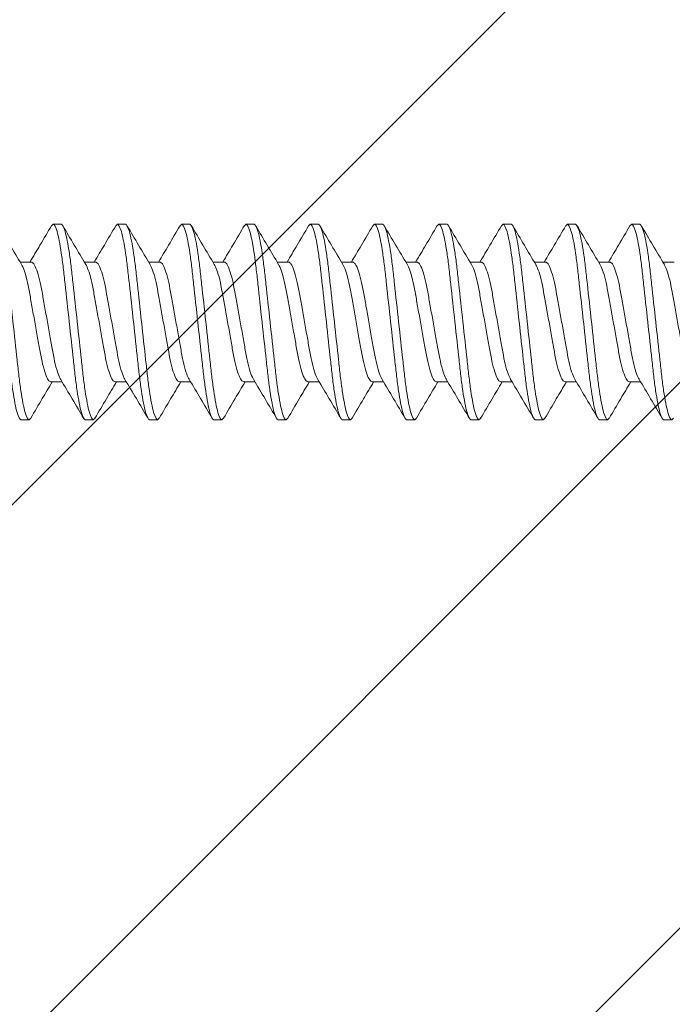
# Model space of a CAD drawing. Units: inches. Extents: x -25.9 to 23.8, y 43.1 to 66.1.
# Drawn here: x 12.2 to 12.8, y 57.3 to 58.2 of the extents above; entities that cross this region are included whole.
import ezdxf

# ---------------------------------------------------------------- set-up
doc = ezdxf.new("R2010")
doc.units = ezdxf.units.IN
doc.header["$MEASUREMENT"] = 0
for name, color, linetype, lineweight in [('Dim - Thin', 1, 'Continuous', 5), ('FASTENERS', 4, 'Continuous', 13), ('Hatch - Medium', 5, 'Continuous', 9), ('Object - Regular', 250, 'Continuous', 15)]:
    doc.layers.add(name, color=color, linetype=linetype, lineweight=lineweight)
doc.styles.add('ARCHITXT', font='arial-narrow_[allfont.net].ttf')
doc.dimstyles.new('002', dxfattribs={"dimscale": 2, "dimtxt": 0.125, "dimasz": 0.05, "dimexe": 0.1, "dimexo": 0.05, "dimgap": 0.05, "dimtad": 1, "dimdec": 4, "dimzin": 3, "dimdsep": 46, "dimlunit": 4, "dimtxsty": 'ARCHITXT', "dimblk1": 'ARCHTICK', "dimblk2": 'ARCHTICK', "dimsah": 1, "dimcen": 0.05, "dimdle": 0.05, "dimclrd": 256, "dimclre": 256, "dimclrt": 256, "dimadec": 0, "dimazin": 0, "dimtfac": 0.7, "dimtdec": 4, "dimtofl": 0, "dimtmove": 0, "dimatfit": 3, "dimldrblk": 'ARCHTICK', "dimfxl": 1, "dimtfillclr": 7, "dimfrac": 1, "dimtolj": 1, "dimtzin": 0, "dimarcsym": 0})

# ---------------------------------------------------------------- blocks, each defined once
blk = doc.blocks.new('10-16 x 1.50 3Point')
at = {"layer": 'FASTENERS'}
for p, q in [((0.3086, 0.095), (0.30693, 0.0934)), ((0.3086, 0.095), (0.3164, 0.095)), ((0.3711, 0.095), (0.36948, 0.09344)), ((0.3711, 0.095), (0.3789, 0.095)), ((0.4336, 0.095), (0.43197, 0.09343)), ((0.4336, 0.095), (0.4414, 0.095)), ((0.4961, 0.095), (0.49458, 0.09354)), ((0.4961, 0.095), (0.5039, 0.095)), ((0.5586, 0.095), (0.55691, 0.09338)), ((0.5586, 0.095), (0.5664, 0.095)), ((0.6211, 0.095), (0.61943, 0.09339)), ((0.6211, 0.095), (0.6289, 0.095)), ((0.6836, 0.095), (0.68206, 0.09352)), ((0.6836, 0.095), (0.6914, 0.095)), ((0.7461, 0.095), (0.74446, 0.09343)), ((0.7461, 0.095), (0.7539, 0.095)), ((0.8086, 0.095), (0.80703, 0.09349)), ((0.8086, 0.095), (0.8164, 0.095)), ((0.8711, 0.095), (0.8694, 0.09337)), ((0.8711, 0.095), (0.8789, 0.095)), ((0.2874, 0.05828), (0.27644, 0.05828)), ((0.3499, 0.05828), (0.33894, 0.05828)), ((0.4124, 0.05828), (0.40144, 0.05828)), ((0.4749, 0.05828), (0.46394, 0.05828)), ((0.5374, 0.05828), (0.52644, 0.05828)), ((0.5999, 0.05828), (0.58894, 0.05828)), ((0.6624, 0.05828), (0.65144, 0.05828)), ((0.7249, 0.05828), (0.71394, 0.05828)), ((0.7874, 0.05828), (0.77644, 0.05828)), ((0.8499, 0.05828), (0.83894, 0.05828)), ((0.9124, 0.05828), (0.90144, 0.05828)), ((0.30635, -0.05828), (0.31731, -0.05828)), ((0.36885, -0.05828), (0.37981, -0.05828)), ((0.43135, -0.05828), (0.44231, -0.05828)), ((0.49385, -0.05828), (0.50481, -0.05828)), ((0.55635, -0.05828), (0.56731, -0.05828)), ((0.61885, -0.05828), (0.62981, -0.05828)), ((0.68135, -0.05828), (0.69231, -0.05828)), ((0.74385, -0.05828), (0.75481, -0.05828)), ((0.80635, -0.05828), (0.81731, -0.05828)), ((0.86885, -0.05828), (0.87981, -0.05828)), ((0.28515, -0.095), (0.27735, -0.095)), ((0.28682, -0.0934), (0.28515, -0.095)), ((0.34765, -0.095), (0.33985, -0.095)), ((0.3493, -0.09342), (0.34765, -0.095)), ((0.41015, -0.095), (0.40235, -0.095)), ((0.4117, -0.09351), (0.41015, -0.095)), ((0.47265, -0.095), (0.46485, -0.095)), ((0.47432, -0.0934), (0.47265, -0.095)), ((0.53515, -0.095), (0.52735, -0.095)), ((0.53679, -0.09343), (0.53515, -0.095)), ((0.59765, -0.095), (0.58985, -0.095)), ((0.59923, -0.09348), (0.59765, -0.095)), ((0.66015, -0.095), (0.65235, -0.095)), ((0.66174, -0.09347), (0.66015, -0.095)), ((0.72265, -0.095), (0.71485, -0.095)), ((0.72428, -0.09343), (0.72265, -0.095)), ((0.78515, -0.095), (0.77735, -0.095)), ((0.78676, -0.09345), (0.78515, -0.095)), ((0.84765, -0.095), (0.83985, -0.095)), ((0.84922, -0.09349), (0.84765, -0.095)), ((0.91015, -0.095), (0.90235, -0.095)), ((0.91177, -0.09345), (0.91015, -0.095))]:
    blk.add_line(p, q, dxfattribs=at)
for points, knots in [([(0.27735, -0.095), (0.27622, -0.095), (0.27491, -0.09269), (0.27215, -0.08306), (0.27072, -0.07575), (0.26874, -0.06243), (0.2681, -0.05761), (0.26692, -0.04756), (0.26637, -0.04234), (0.26451, -0.02542), (0.26312, -0.01273), (0.26033, 0.01273), (0.25894, 0.02542), (0.25708, 0.04234), (0.25653, 0.04756), (0.25535, 0.05761), (0.25471, 0.06243), (0.25273, 0.07575), (0.2513, 0.08306), (0.24854, 0.09269), (0.24723, 0.095), (0.2461, 0.095)], [0, 0, 0, 0, 0.125, 0.125, 0.25, 0.25, 0.3125, 0.3125, 0.375, 0.375, 0.5, 0.5, 0.625, 0.625, 0.6875, 0.6875, 0.75, 0.75, 0.875, 0.875, 1, 1, 1, 1]), ([(0.28515, -0.095), (0.28402, -0.095), (0.28271, -0.09269), (0.27995, -0.08306), (0.27852, -0.07575), (0.27654, -0.06243), (0.2759, -0.05761), (0.27472, -0.04756), (0.27417, -0.04234), (0.27231, -0.02542), (0.27092, -0.01273), (0.26813, 0.01273), (0.26674, 0.02542), (0.26488, 0.04234), (0.26433, 0.04756), (0.26315, 0.05761), (0.26251, 0.06243), (0.26053, 0.07575), (0.2591, 0.08306), (0.25634, 0.09269), (0.25503, 0.095), (0.2539, 0.095)], [0, 0, 0, 0, 0.125, 0.125, 0.25, 0.25, 0.3125, 0.3125, 0.375, 0.375, 0.5, 0.5, 0.625, 0.625, 0.6875, 0.6875, 0.75, 0.75, 0.875, 0.875, 1, 1, 1, 1]), ([(0.27782, 0.05597), (0.27407, 0.06223), (0.26654, 0.07483), (0.25913, 0.08744), (0.25541, 0.09378)], [0, 0, 0, 0, 0.497493, 1, 1, 1, 1]), ([(0.30694, 0.09353), (0.30323, 0.0872), (0.29632, 0.07542), (0.2893, 0.0637), (0.28606, 0.05828)], [0, 0, 0, 0, 0.537558, 1, 1, 1, 1]), ([(0.33985, -0.095), (0.33872, -0.095), (0.33741, -0.09269), (0.33465, -0.08306), (0.33322, -0.07575), (0.33124, -0.06243), (0.3306, -0.05761), (0.32942, -0.04756), (0.32887, -0.04234), (0.32701, -0.02542), (0.32562, -0.01273), (0.32283, 0.01273), (0.32144, 0.02542), (0.31958, 0.04234), (0.31903, 0.04756), (0.31785, 0.05761), (0.31721, 0.06243), (0.31523, 0.07575), (0.3138, 0.08306), (0.31104, 0.09269), (0.30973, 0.095), (0.3086, 0.095)], [0, 0, 0, 0, 0.125, 0.125, 0.25, 0.25, 0.3125, 0.3125, 0.375, 0.375, 0.5, 0.5, 0.625, 0.625, 0.6875, 0.6875, 0.75, 0.75, 0.875, 0.875, 1, 1, 1, 1]), ([(0.34765, -0.095), (0.34652, -0.095), (0.34521, -0.09269), (0.34245, -0.08306), (0.34102, -0.07575), (0.33904, -0.06243), (0.3384, -0.05761), (0.33722, -0.04756), (0.33667, -0.04234), (0.33481, -0.02542), (0.33342, -0.01273), (0.33063, 0.01273), (0.32924, 0.02542), (0.32738, 0.04234), (0.32683, 0.04756), (0.32565, 0.05761), (0.32501, 0.06243), (0.32303, 0.07575), (0.3216, 0.08306), (0.31884, 0.09269), (0.31753, 0.095), (0.3164, 0.095)], [0, 0, 0, 0, 0.125, 0.125, 0.25, 0.25, 0.3125, 0.3125, 0.375, 0.375, 0.5, 0.5, 0.625, 0.625, 0.6875, 0.6875, 0.75, 0.75, 0.875, 0.875, 1, 1, 1, 1]), ([(0.34031, 0.05598), (0.33659, 0.0622), (0.32912, 0.07469), (0.32174, 0.08725), (0.31804, 0.09356)], [0, 0, 0, 0, 0.49802, 1, 1, 1, 1]), ([(0.36949, 0.09361), (0.3658, 0.08733), (0.35887, 0.07552), (0.35185, 0.06378), (0.34856, 0.05828)], [0, 0, 0, 0, 0.531356, 1, 1, 1, 1]), ([(0.40235, -0.095), (0.40122, -0.095), (0.39991, -0.09269), (0.39715, -0.08306), (0.39572, -0.07575), (0.39374, -0.06243), (0.3931, -0.05761), (0.39192, -0.04756), (0.39137, -0.04234), (0.38951, -0.02542), (0.38812, -0.01273), (0.38533, 0.01273), (0.38394, 0.02542), (0.38208, 0.04234), (0.38153, 0.04756), (0.38035, 0.05761), (0.37971, 0.06243), (0.37773, 0.07575), (0.3763, 0.08306), (0.37354, 0.09269), (0.37223, 0.095), (0.3711, 0.095)], [0, 0, 0, 0, 0.125, 0.125, 0.25, 0.25, 0.3125, 0.3125, 0.375, 0.375, 0.5, 0.5, 0.625, 0.625, 0.6875, 0.6875, 0.75, 0.75, 0.875, 0.875, 1, 1, 1, 1]), ([(0.41015, -0.095), (0.40902, -0.095), (0.40771, -0.09269), (0.40495, -0.08306), (0.40352, -0.07575), (0.40154, -0.06243), (0.4009, -0.05761), (0.39972, -0.04756), (0.39917, -0.04234), (0.39731, -0.02542), (0.39592, -0.01273), (0.39313, 0.01273), (0.39174, 0.02542), (0.38988, 0.04234), (0.38933, 0.04756), (0.38815, 0.05761), (0.38751, 0.06243), (0.38553, 0.07575), (0.3841, 0.08306), (0.38134, 0.09269), (0.38003, 0.095), (0.3789, 0.095)], [0, 0, 0, 0, 0.125, 0.125, 0.25, 0.25, 0.3125, 0.3125, 0.375, 0.375, 0.5, 0.5, 0.625, 0.625, 0.6875, 0.6875, 0.75, 0.75, 0.875, 0.875, 1, 1, 1, 1]), ([(0.40274, 0.05609), (0.39904, 0.06228), (0.39161, 0.0747), (0.38427, 0.08722), (0.38058, 0.0935)], [0, 0, 0, 0, 0.498383, 1, 1, 1, 1]), ([(0.43198, 0.09359), (0.42828, 0.08729), (0.42135, 0.07549), (0.41433, 0.06375), (0.41106, 0.05828)], [0, 0, 0, 0, 0.534042, 1, 1, 1, 1]), ([(0.46485, -0.095), (0.46372, -0.095), (0.46241, -0.09269), (0.45965, -0.08306), (0.45822, -0.07575), (0.45624, -0.06243), (0.4556, -0.05761), (0.45442, -0.04756), (0.45387, -0.04234), (0.45201, -0.02542), (0.45062, -0.01273), (0.44783, 0.01273), (0.44644, 0.02542), (0.44458, 0.04234), (0.44403, 0.04756), (0.44285, 0.05761), (0.44221, 0.06243), (0.44023, 0.07575), (0.4388, 0.08306), (0.43604, 0.09269), (0.43473, 0.095), (0.4336, 0.095)], [0, 0, 0, 0, 0.125, 0.125, 0.25, 0.25, 0.3125, 0.3125, 0.375, 0.375, 0.5, 0.5, 0.625, 0.625, 0.6875, 0.6875, 0.75, 0.75, 0.875, 0.875, 1, 1, 1, 1]), ([(0.47265, -0.095), (0.47152, -0.095), (0.47021, -0.09269), (0.46745, -0.08306), (0.46602, -0.07575), (0.46404, -0.06243), (0.4634, -0.05761), (0.46222, -0.04756), (0.46167, -0.04234), (0.45981, -0.02542), (0.45842, -0.01273), (0.45563, 0.01273), (0.45424, 0.02542), (0.45238, 0.04234), (0.45183, 0.04756), (0.45065, 0.05761), (0.45001, 0.06243), (0.44803, 0.07575), (0.4466, 0.08306), (0.44384, 0.09269), (0.44253, 0.095), (0.4414, 0.095)], [0, 0, 0, 0, 0.125, 0.125, 0.25, 0.25, 0.3125, 0.3125, 0.375, 0.375, 0.5, 0.5, 0.625, 0.625, 0.6875, 0.6875, 0.75, 0.75, 0.875, 0.875, 1, 1, 1, 1]), ([(0.46529, 0.05601), (0.46155, 0.06227), (0.45402, 0.07486), (0.44662, 0.08746), (0.4429, 0.09379)], [0, 0, 0, 0, 0.497562, 1, 1, 1, 1]), ([(0.49459, 0.09378), (0.49087, 0.08744), (0.48392, 0.0756), (0.47685, 0.06378), (0.47356, 0.05828)], [0, 0, 0, 0, 0.53505, 1, 1, 1, 1]), ([(0.52735, -0.095), (0.52622, -0.095), (0.52491, -0.09269), (0.52215, -0.08306), (0.52072, -0.07575), (0.51874, -0.06243), (0.5181, -0.05761), (0.51692, -0.04756), (0.51637, -0.04234), (0.51451, -0.02542), (0.51312, -0.01273), (0.51033, 0.01273), (0.50894, 0.02542), (0.50708, 0.04234), (0.50653, 0.04756), (0.50535, 0.05761), (0.50471, 0.06243), (0.50273, 0.07575), (0.5013, 0.08306), (0.49854, 0.09269), (0.49723, 0.095), (0.4961, 0.095)], [0, 0, 0, 0, 0.125, 0.125, 0.25, 0.25, 0.3125, 0.3125, 0.375, 0.375, 0.5, 0.5, 0.625, 0.625, 0.6875, 0.6875, 0.75, 0.75, 0.875, 0.875, 1, 1, 1, 1]), ([(0.53515, -0.095), (0.53402, -0.095), (0.53271, -0.09269), (0.52995, -0.08306), (0.52852, -0.07575), (0.52654, -0.06243), (0.5259, -0.05761), (0.52472, -0.04756), (0.52417, -0.04234), (0.52231, -0.02542), (0.52092, -0.01273), (0.51813, 0.01273), (0.51674, 0.02542), (0.51488, 0.04234), (0.51433, 0.04756), (0.51315, 0.05761), (0.51251, 0.06243), (0.51053, 0.07575), (0.5091, 0.08306), (0.50634, 0.09269), (0.50503, 0.095), (0.5039, 0.095)], [0, 0, 0, 0, 0.125, 0.125, 0.25, 0.25, 0.3125, 0.3125, 0.375, 0.375, 0.5, 0.5, 0.625, 0.625, 0.6875, 0.6875, 0.75, 0.75, 0.875, 0.875, 1, 1, 1, 1]), ([(0.52784, 0.05595), (0.52411, 0.06217), (0.51663, 0.07466), (0.50926, 0.08723), (0.50555, 0.09354)], [0, 0, 0, 0, 0.497981, 1, 1, 1, 1]), ([(0.55692, 0.0935), (0.55321, 0.08717), (0.54631, 0.0754), (0.5393, 0.06369), (0.53606, 0.05828)], [0, 0, 0, 0, 0.537625, 1, 1, 1, 1]), ([(0.58985, -0.095), (0.58872, -0.095), (0.58741, -0.09269), (0.58465, -0.08306), (0.58322, -0.07575), (0.58124, -0.06243), (0.5806, -0.05761), (0.57942, -0.04756), (0.57887, -0.04234), (0.57701, -0.02542), (0.57562, -0.01273), (0.57283, 0.01273), (0.57144, 0.02542), (0.56958, 0.04234), (0.56903, 0.04756), (0.56785, 0.05761), (0.56721, 0.06243), (0.56523, 0.07575), (0.5638, 0.08306), (0.56104, 0.09269), (0.55973, 0.095), (0.5586, 0.095)], [0, 0, 0, 0, 0.125, 0.125, 0.25, 0.25, 0.3125, 0.3125, 0.375, 0.375, 0.5, 0.5, 0.625, 0.625, 0.6875, 0.6875, 0.75, 0.75, 0.875, 0.875, 1, 1, 1, 1]), ([(0.59765, -0.095), (0.59652, -0.095), (0.59521, -0.09269), (0.59245, -0.08306), (0.59102, -0.07575), (0.58904, -0.06243), (0.5884, -0.05761), (0.58722, -0.04756), (0.58667, -0.04234), (0.58481, -0.02542), (0.58342, -0.01273), (0.58063, 0.01273), (0.57924, 0.02542), (0.57738, 0.04234), (0.57683, 0.04756), (0.57565, 0.05761), (0.57501, 0.06243), (0.57303, 0.07575), (0.5716, 0.08306), (0.56884, 0.09269), (0.56753, 0.095), (0.5664, 0.095)], [0, 0, 0, 0, 0.125, 0.125, 0.25, 0.25, 0.3125, 0.3125, 0.375, 0.375, 0.5, 0.5, 0.625, 0.625, 0.6875, 0.6875, 0.75, 0.75, 0.875, 0.875, 1, 1, 1, 1]), ([(0.59042, 0.05581), (0.58668, 0.06205), (0.57918, 0.07457), (0.57179, 0.08717), (0.56808, 0.0935)], [0, 0, 0, 0, 0.497788, 1, 1, 1, 1]), ([(0.61943, 0.09352), (0.61573, 0.0872), (0.60882, 0.07542), (0.6018, 0.06371), (0.59856, 0.05828)], [0, 0, 0, 0, 0.536576, 1, 1, 1, 1]), ([(0.65235, -0.095), (0.65122, -0.095), (0.64991, -0.09269), (0.64715, -0.08306), (0.64572, -0.07575), (0.64374, -0.06243), (0.6431, -0.05761), (0.64192, -0.04756), (0.64137, -0.04234), (0.63951, -0.02542), (0.63812, -0.01273), (0.63533, 0.01273), (0.63394, 0.02542), (0.63208, 0.04234), (0.63153, 0.04756), (0.63035, 0.05761), (0.62971, 0.06243), (0.62773, 0.07575), (0.6263, 0.08306), (0.62354, 0.09269), (0.62223, 0.095), (0.6211, 0.095)], [0, 0, 0, 0, 0.125, 0.125, 0.25, 0.25, 0.3125, 0.3125, 0.375, 0.375, 0.5, 0.5, 0.625, 0.625, 0.6875, 0.6875, 0.75, 0.75, 0.875, 0.875, 1, 1, 1, 1]), ([(0.66015, -0.095), (0.65902, -0.095), (0.65771, -0.09269), (0.65495, -0.08306), (0.65352, -0.07575), (0.65154, -0.06243), (0.6509, -0.05761), (0.64972, -0.04756), (0.64917, -0.04234), (0.64731, -0.02542), (0.64592, -0.01273), (0.64313, 0.01273), (0.64174, 0.02542), (0.63988, 0.04234), (0.63933, 0.04756), (0.63815, 0.05761), (0.63751, 0.06243), (0.63553, 0.07575), (0.6341, 0.08306), (0.63134, 0.09269), (0.63003, 0.095), (0.6289, 0.095)], [0, 0, 0, 0, 0.125, 0.125, 0.25, 0.25, 0.3125, 0.3125, 0.375, 0.375, 0.5, 0.5, 0.625, 0.625, 0.6875, 0.6875, 0.75, 0.75, 0.875, 0.875, 1, 1, 1, 1]), ([(0.65277, 0.05606), (0.64902, 0.06231), (0.64151, 0.07489), (0.63411, 0.08748), (0.63039, 0.0938)], [0, 0, 0, 0, 0.497645, 1, 1, 1, 1]), ([(0.68208, 0.09376), (0.67838, 0.08745), (0.67142, 0.07561), (0.66437, 0.0638), (0.66106, 0.05828)], [0, 0, 0, 0, 0.531879, 1, 1, 1, 1]), ([(0.71485, -0.095), (0.71372, -0.095), (0.71241, -0.09269), (0.70965, -0.08306), (0.70822, -0.07575), (0.70624, -0.06243), (0.7056, -0.05761), (0.70442, -0.04756), (0.70387, -0.04234), (0.70201, -0.02542), (0.70062, -0.01273), (0.69783, 0.01273), (0.69644, 0.02542), (0.69458, 0.04234), (0.69403, 0.04756), (0.69285, 0.05761), (0.69221, 0.06243), (0.69023, 0.07575), (0.6888, 0.08306), (0.68604, 0.09269), (0.68473, 0.095), (0.6836, 0.095)], [0, 0, 0, 0, 0.125, 0.125, 0.25, 0.25, 0.3125, 0.3125, 0.375, 0.375, 0.5, 0.5, 0.625, 0.625, 0.6875, 0.6875, 0.75, 0.75, 0.875, 0.875, 1, 1, 1, 1]), ([(0.72265, -0.095), (0.72152, -0.095), (0.72021, -0.09269), (0.71745, -0.08306), (0.71602, -0.07575), (0.71404, -0.06243), (0.7134, -0.05761), (0.71222, -0.04756), (0.71167, -0.04234), (0.70981, -0.02542), (0.70842, -0.01273), (0.70563, 0.01273), (0.70424, 0.02542), (0.70238, 0.04234), (0.70183, 0.04756), (0.70065, 0.05761), (0.70001, 0.06243), (0.69803, 0.07575), (0.6966, 0.08306), (0.69384, 0.09269), (0.69253, 0.095), (0.6914, 0.095)], [0, 0, 0, 0, 0.125, 0.125, 0.25, 0.25, 0.3125, 0.3125, 0.375, 0.375, 0.5, 0.5, 0.625, 0.625, 0.6875, 0.6875, 0.75, 0.75, 0.875, 0.875, 1, 1, 1, 1]), ([(0.71536, 0.05592), (0.71163, 0.06214), (0.70414, 0.07464), (0.69677, 0.08722), (0.69306, 0.09353)], [0, 0, 0, 0, 0.497939, 1, 1, 1, 1]), ([(0.74447, 0.09359), (0.74076, 0.08726), (0.73384, 0.07547), (0.72681, 0.06373), (0.72356, 0.05828)], [0, 0, 0, 0, 0.536135, 1, 1, 1, 1]), ([(0.77735, -0.095), (0.77622, -0.095), (0.77491, -0.09269), (0.77215, -0.08306), (0.77072, -0.07575), (0.76874, -0.06243), (0.7681, -0.05761), (0.76692, -0.04756), (0.76637, -0.04234), (0.76451, -0.02542), (0.76312, -0.01273), (0.76033, 0.01273), (0.75894, 0.02542), (0.75708, 0.04234), (0.75653, 0.04756), (0.75535, 0.05761), (0.75471, 0.06243), (0.75273, 0.07575), (0.7513, 0.08306), (0.74854, 0.09269), (0.74723, 0.095), (0.7461, 0.095)], [0, 0, 0, 0, 0.125, 0.125, 0.25, 0.25, 0.3125, 0.3125, 0.375, 0.375, 0.5, 0.5, 0.625, 0.625, 0.6875, 0.6875, 0.75, 0.75, 0.875, 0.875, 1, 1, 1, 1]), ([(0.78515, -0.095), (0.78402, -0.095), (0.78271, -0.09269), (0.77995, -0.08306), (0.77852, -0.07575), (0.77654, -0.06243), (0.7759, -0.05761), (0.77472, -0.04756), (0.77417, -0.04234), (0.77231, -0.02542), (0.77092, -0.01273), (0.76813, 0.01273), (0.76674, 0.02542), (0.76488, 0.04234), (0.76433, 0.04756), (0.76315, 0.05761), (0.76251, 0.06243), (0.76053, 0.07575), (0.7591, 0.08306), (0.75634, 0.09269), (0.75503, 0.095), (0.7539, 0.095)], [0, 0, 0, 0, 0.125, 0.125, 0.25, 0.25, 0.3125, 0.3125, 0.375, 0.375, 0.5, 0.5, 0.625, 0.625, 0.6875, 0.6875, 0.75, 0.75, 0.875, 0.875, 1, 1, 1, 1]), ([(0.77793, 0.0558), (0.77419, 0.06204), (0.76668, 0.07457), (0.75929, 0.08717), (0.75558, 0.0935)], [0, 0, 0, 0, 0.497751, 1, 1, 1, 1]), ([(0.80704, 0.0937), (0.80331, 0.08735), (0.79638, 0.07553), (0.78932, 0.06374), (0.78605, 0.05828)], [0, 0, 0, 0, 0.537343, 1, 1, 1, 1]), ([(0.83985, -0.095), (0.83872, -0.095), (0.83741, -0.09269), (0.83465, -0.08306), (0.83322, -0.07575), (0.83124, -0.06243), (0.8306, -0.05761), (0.82942, -0.04756), (0.82887, -0.04234), (0.82701, -0.02542), (0.82562, -0.01273), (0.82283, 0.01273), (0.82144, 0.02542), (0.81958, 0.04234), (0.81903, 0.04756), (0.81785, 0.05761), (0.81721, 0.06243), (0.81523, 0.07575), (0.8138, 0.08306), (0.81104, 0.09269), (0.80973, 0.095), (0.8086, 0.095)], [0, 0, 0, 0, 0.125, 0.125, 0.25, 0.25, 0.3125, 0.3125, 0.375, 0.375, 0.5, 0.5, 0.625, 0.625, 0.6875, 0.6875, 0.75, 0.75, 0.875, 0.875, 1, 1, 1, 1]), ([(0.84765, -0.095), (0.84652, -0.095), (0.84521, -0.09269), (0.84245, -0.08306), (0.84102, -0.07575), (0.83904, -0.06243), (0.8384, -0.05761), (0.83722, -0.04756), (0.83667, -0.04234), (0.83481, -0.02542), (0.83342, -0.01273), (0.83063, 0.01273), (0.82924, 0.02542), (0.82738, 0.04234), (0.82683, 0.04756), (0.82565, 0.05761), (0.82501, 0.06243), (0.82303, 0.07575), (0.8216, 0.08306), (0.81884, 0.09269), (0.81753, 0.095), (0.8164, 0.095)], [0, 0, 0, 0, 0.125, 0.125, 0.25, 0.25, 0.3125, 0.3125, 0.375, 0.375, 0.5, 0.5, 0.625, 0.625, 0.6875, 0.6875, 0.75, 0.75, 0.875, 0.875, 1, 1, 1, 1]), ([(0.84024, 0.0561), (0.8365, 0.06235), (0.82899, 0.0749), (0.8216, 0.08749), (0.81789, 0.09381)], [0, 0, 0, 0, 0.497736, 1, 1, 1, 1]), ([(0.8694, 0.09347), (0.86573, 0.0872), (0.85881, 0.07543), (0.85183, 0.06375), (0.84856, 0.05828)], [0, 0, 0, 0, 0.531828, 1, 1, 1, 1]), ([(0.90235, -0.095), (0.90122, -0.095), (0.89991, -0.09269), (0.89715, -0.08306), (0.89572, -0.07575), (0.89374, -0.06243), (0.8931, -0.05761), (0.89192, -0.04756), (0.89137, -0.04234), (0.88951, -0.02542), (0.88812, -0.01273), (0.88533, 0.01273), (0.88394, 0.02542), (0.88208, 0.04234), (0.88153, 0.04756), (0.88035, 0.05761), (0.87971, 0.06243), (0.87773, 0.07575), (0.8763, 0.08306), (0.87354, 0.09269), (0.87223, 0.095), (0.8711, 0.095)], [0, 0, 0, 0, 0.125, 0.125, 0.25, 0.25, 0.3125, 0.3125, 0.375, 0.375, 0.5, 0.5, 0.625, 0.625, 0.6875, 0.6875, 0.75, 0.75, 0.875, 0.875, 1, 1, 1, 1]), ([(0.91015, -0.095), (0.90902, -0.095), (0.90771, -0.09269), (0.90495, -0.08306), (0.90352, -0.07575), (0.90154, -0.06243), (0.9009, -0.05761), (0.89972, -0.04756), (0.89917, -0.04234), (0.89731, -0.02542), (0.89592, -0.01273), (0.89313, 0.01273), (0.89174, 0.02542), (0.88988, 0.04234), (0.88933, 0.04756), (0.88815, 0.05761), (0.88751, 0.06243), (0.88553, 0.07575), (0.8841, 0.08306), (0.88134, 0.09269), (0.88003, 0.095), (0.8789, 0.095)], [0, 0, 0, 0, 0.125, 0.125, 0.25, 0.25, 0.3125, 0.3125, 0.375, 0.375, 0.5, 0.5, 0.625, 0.625, 0.6875, 0.6875, 0.75, 0.75, 0.875, 0.875, 1, 1, 1, 1]), ([(0.90287, 0.05589), (0.89914, 0.06211), (0.89165, 0.07462), (0.88427, 0.08721), (0.88057, 0.09352)], [0, 0, 0, 0, 0.497893, 1, 1, 1, 1]), ([(0.31604, -0.05604), (0.31517, -0.05443), (0.3134, -0.0511), (0.31068, -0.04158), (0.30823, -0.02948), (0.30578, -0.01533), (0.30303, 0), (0.30027, 0.01533), (0.29782, 0.02946), (0.29536, 0.04164), (0.29261, 0.05102), (0.28985, 0.05714), (0.28821, 0.05791), (0.2874, 0.05828)], [0, 0, 0, 0, 0.08787, 0.180757, 0.270296, 0.359836, 0.452722, 0.545608, 0.635148, 0.724688, 0.817574, 0.91046, 1, 1, 1, 1]), ([(0.37837, -0.05569), (0.37757, -0.05417), (0.37585, -0.05093), (0.37318, -0.04157), (0.37073, -0.02948), (0.36828, -0.01533), (0.36553, 0), (0.36277, 0.01533), (0.36032, 0.02946), (0.35786, 0.04164), (0.35511, 0.05102), (0.35235, 0.05714), (0.35071, 0.05791), (0.3499, 0.05828)], [0, 0, 0, 0, 0.082793, 0.176196, 0.266234, 0.356272, 0.449676, 0.543079, 0.633117, 0.723155, 0.816558, 0.909962, 1, 1, 1, 1]), ([(0.44089, -0.05574), (0.44008, -0.0542), (0.43836, -0.05095), (0.43568, -0.04157), (0.43323, -0.02948), (0.43078, -0.01533), (0.42803, 0), (0.42527, 0.01533), (0.42282, 0.02946), (0.42036, 0.04164), (0.41761, 0.05102), (0.41485, 0.05714), (0.41321, 0.05791), (0.4124, 0.05828)], [0, 0, 0, 0, 0.083426, 0.176765, 0.266741, 0.356717, 0.450056, 0.543395, 0.633371, 0.723346, 0.816685, 0.910024, 1, 1, 1, 1]), ([(0.50363, -0.05624), (0.50274, -0.05457), (0.50093, -0.05119), (0.49818, -0.04158), (0.49573, -0.02948), (0.49328, -0.01533), (0.49053, 0), (0.48777, 0.01533), (0.48532, 0.02946), (0.48286, 0.04164), (0.48011, 0.05102), (0.47735, 0.05714), (0.47571, 0.05791), (0.4749, 0.05828)], [0, 0, 0, 0, 0.090664, 0.183266, 0.272531, 0.361797, 0.454399, 0.547, 0.636266, 0.725531, 0.818133, 0.910734, 1, 1, 1, 1]), ([(0.56599, -0.05595), (0.56515, -0.05436), (0.56339, -0.05105), (0.56068, -0.04158), (0.55823, -0.02948), (0.55578, -0.01533), (0.55303, 0), (0.55027, 0.01533), (0.54782, 0.02946), (0.54536, 0.04164), (0.54261, 0.05102), (0.53985, 0.05714), (0.53821, 0.05791), (0.5374, 0.05828)], [0, 0, 0, 0, 0.086555, 0.179575, 0.269244, 0.358913, 0.451933, 0.544953, 0.634622, 0.724291, 0.817311, 0.910331, 1, 1, 1, 1]), ([(0.62844, -0.05584), (0.62761, -0.05428), (0.62587, -0.051), (0.62318, -0.04157), (0.62073, -0.02948), (0.61828, -0.01533), (0.61553, 0), (0.61277, 0.01533), (0.61032, 0.02946), (0.60786, 0.04164), (0.60511, 0.05102), (0.60235, 0.05714), (0.60071, 0.05791), (0.5999, 0.05828)], [0, 0, 0, 0, 0.084953, 0.178137, 0.267963, 0.357789, 0.450972, 0.544155, 0.633981, 0.723807, 0.816991, 0.910174, 1, 1, 1, 1]), ([(0.69106, -0.05609), (0.69019, -0.05446), (0.68841, -0.05112), (0.68568, -0.04158), (0.68323, -0.02948), (0.68078, -0.01533), (0.67803, 0), (0.67527, 0.01533), (0.67282, 0.02946), (0.67036, 0.04164), (0.66761, 0.05102), (0.66485, 0.05714), (0.66321, 0.05791), (0.6624, 0.05828)], [0, 0, 0, 0, 0.088575, 0.18139, 0.27086, 0.360331, 0.453145, 0.54596, 0.63543, 0.724901, 0.817715, 0.910529, 1, 1, 1, 1]), ([(0.75344, -0.05585), (0.75261, -0.05428), (0.75087, -0.051), (0.74818, -0.04157), (0.74573, -0.02948), (0.74328, -0.01533), (0.74053, 0), (0.73777, 0.01533), (0.73532, 0.02946), (0.73286, 0.04164), (0.73011, 0.05102), (0.72735, 0.05714), (0.72571, 0.05791), (0.7249, 0.05828)], [0, 0, 0, 0, 0.084997, 0.178176, 0.267998, 0.35782, 0.450998, 0.544177, 0.633999, 0.723821, 0.816999, 0.910178, 1, 1, 1, 1]), ([(0.81609, -0.05615), (0.81521, -0.05451), (0.81342, -0.05115), (0.81068, -0.04158), (0.80823, -0.02948), (0.80578, -0.01533), (0.80303, 0), (0.80027, 0.01533), (0.79782, 0.02946), (0.79536, 0.04164), (0.79261, 0.05102), (0.78985, 0.05714), (0.78821, 0.05791), (0.7874, 0.05828)], [0, 0, 0, 0, 0.089418, 0.182147, 0.271535, 0.360922, 0.453651, 0.54638, 0.635767, 0.725155, 0.817884, 0.910612, 1, 1, 1, 1]), ([(0.8784, -0.05574), (0.87758, -0.05421), (0.87586, -0.05095), (0.87318, -0.04157), (0.87073, -0.02948), (0.86828, -0.01533), (0.86553, 0), (0.86277, 0.01533), (0.86032, 0.02946), (0.85786, 0.04164), (0.85511, 0.05102), (0.85235, 0.05714), (0.85071, 0.05791), (0.8499, 0.05828)], [0, 0, 0, 0, 0.083518, 0.1768474, 0.2668144, 0.3567814, 0.4501108, 0.5434402, 0.6334072, 0.7233742, 0.8167036, 0.910033, 1, 1, 1, 1]), ([(0.27777, 0.05593), (0.27861, 0.05434), (0.28036, 0.05104), (0.28307, 0.04158), (0.28552, 0.02948), (0.28797, 0.01533), (0.29072, 0), (0.29348, -0.01533), (0.29593, -0.02946), (0.29839, -0.04164), (0.30114, -0.05102), (0.3039, -0.05714), (0.30554, -0.05791), (0.30635, -0.05828)], [0, 0, 0, 0, 0.08615, 0.179211, 0.26892, 0.358628, 0.45169, 0.544751, 0.63446, 0.724168, 0.81723, 0.910291, 1, 1, 1, 1]), ([(0.34026, 0.05594), (0.34111, 0.05435), (0.34286, 0.05105), (0.34557, 0.04158), (0.34802, 0.02948), (0.35047, 0.01533), (0.35323, 0), (0.35598, -0.01533), (0.35843, -0.02946), (0.36089, -0.04164), (0.36364, -0.05102), (0.3664, -0.05714), (0.36804, -0.05791), (0.36885, -0.05828)], [0, 0, 0, 0, 0.086341, 0.179383, 0.269073, 0.358763, 0.451805, 0.544847, 0.634536, 0.724226, 0.817268, 0.91031, 1, 1, 1, 1]), ([(0.40269, 0.05609), (0.40356, 0.05446), (0.40534, 0.05112), (0.40807, 0.04158), (0.41052, 0.02948), (0.41297, 0.01533), (0.41572, 0), (0.41848, -0.01533), (0.42093, -0.02946), (0.42339, -0.04164), (0.42614, -0.05102), (0.4289, -0.05714), (0.43054, -0.05791), (0.43135, -0.05828)], [0, 0, 0, 0, 0.088571, 0.181386, 0.270857, 0.360328, 0.453143, 0.545958, 0.635429, 0.7249, 0.817714, 0.910529, 1, 1, 1, 1]), ([(0.46524, 0.05599), (0.46609, 0.05439), (0.46785, 0.05107), (0.47057, 0.04158), (0.47302, 0.02948), (0.47547, 0.01533), (0.47822, 0), (0.48098, -0.01533), (0.48343, -0.02946), (0.48589, -0.04164), (0.48864, -0.05102), (0.4914, -0.05714), (0.49304, -0.05791), (0.49385, -0.05828)], [0, 0, 0, 0, 0.087096, 0.180061, 0.269676, 0.359292, 0.452257, 0.545222, 0.634838, 0.724454, 0.817419, 0.910384, 1, 1, 1, 1]), ([(0.52779, 0.05589), (0.52862, 0.05432), (0.53037, 0.05102), (0.53307, 0.04158), (0.53552, 0.02948), (0.53797, 0.01533), (0.54072, 0), (0.54348, -0.01533), (0.54593, -0.02946), (0.54839, -0.04164), (0.55114, -0.05102), (0.5539, -0.05714), (0.55554, -0.05791), (0.55635, -0.05828)], [0, 0, 0, 0, 0.085669, 0.178779, 0.268535, 0.358291, 0.451401, 0.544512, 0.634267, 0.724023, 0.817134, 0.910244, 1, 1, 1, 1]), ([(0.59037, 0.05571), (0.59118, 0.05418), (0.5929, 0.05094), (0.59557, 0.04157), (0.59802, 0.02948), (0.60047, 0.01533), (0.60322, 0), (0.60598, -0.01533), (0.60843, -0.02946), (0.61089, -0.04164), (0.61364, -0.05102), (0.6164, -0.05714), (0.61804, -0.05791), (0.61885, -0.05828)], [0, 0, 0, 0, 0.082991, 0.176374, 0.266393, 0.356411, 0.449794, 0.543178, 0.633196, 0.723215, 0.816598, 0.909981, 1, 1, 1, 1]), ([(0.65271, 0.05605), (0.65357, 0.05443), (0.65534, 0.0511), (0.65807, 0.04158), (0.66052, 0.02948), (0.66297, 0.01533), (0.66572, 0), (0.66848, -0.01533), (0.67093, -0.02946), (0.67339, -0.04164), (0.67614, -0.05102), (0.6789, -0.05714), (0.68054, -0.05791), (0.68135, -0.05828)], [0, 0, 0, 0, 0.087998, 0.180871, 0.270398, 0.359926, 0.452799, 0.545672, 0.635199, 0.724726, 0.8176, 0.910473, 1, 1, 1, 1]), ([(0.71531, 0.05585), (0.71614, 0.05428), (0.71788, 0.051), (0.72057, 0.04157), (0.72302, 0.02948), (0.72547, 0.01533), (0.72822, 0), (0.73098, -0.01533), (0.73343, -0.02946), (0.73589, -0.04164), (0.73864, -0.05102), (0.7414, -0.05714), (0.74304, -0.05791), (0.74385, -0.05828)], [0, 0, 0, 0, 0.085036, 0.17821, 0.268028, 0.357846, 0.451021, 0.544196, 0.634014, 0.723832, 0.817007, 0.910182, 1, 1, 1, 1]), ([(0.77788, 0.05569), (0.77868, 0.05417), (0.7804, 0.05093), (0.78307, 0.04157), (0.78552, 0.02948), (0.78797, 0.01533), (0.79072, 0), (0.79348, -0.01533), (0.79593, -0.02946), (0.79839, -0.04164), (0.80114, -0.05102), (0.8039, -0.05714), (0.80554, -0.05791), (0.80635, -0.05828)], [0, 0, 0, 0, 0.082788, 0.176192, 0.266231, 0.356269, 0.449673, 0.543077, 0.633115, 0.723154, 0.816558, 0.909961, 1, 1, 1, 1]), ([(0.84018, 0.05611), (0.84105, 0.05448), (0.84284, 0.05113), (0.84557, 0.04158), (0.84802, 0.02948), (0.85047, 0.01533), (0.85322, 0), (0.85598, -0.01533), (0.85843, -0.02946), (0.86089, -0.04164), (0.86364, -0.05102), (0.8664, -0.05714), (0.86804, -0.05791), (0.86885, -0.05828)], [0, 0, 0, 0, 0.088824, 0.181613, 0.271059, 0.360506, 0.453295, 0.546084, 0.63553, 0.724976, 0.817765, 0.910554, 1, 1, 1, 1]), ([(0.90282, 0.05581), (0.90365, 0.05425), (0.90538, 0.05098), (0.90807, 0.04157), (0.91052, 0.02948), (0.91297, 0.01533), (0.91572, 0), (0.91848, -0.01533), (0.92093, -0.02946), (0.92339, -0.04164), (0.92614, -0.05102), (0.9289, -0.05714), (0.93054, -0.05791), (0.93135, -0.05828)], [0, 0, 0, 0, 0.084457, 0.177691, 0.267566, 0.357441, 0.450674, 0.543908, 0.633783, 0.723658, 0.816891, 0.910125, 1, 1, 1, 1]), ([(0.31598, -0.05605), (0.31972, -0.06231), (0.32724, -0.07488), (0.33464, -0.08747), (0.33835, -0.09379)], [0, 0, 0, 0, 0.497654, 1, 1, 1, 1]), ([(0.37832, -0.0558), (0.38206, -0.06204), (0.38957, -0.07458), (0.39697, -0.08719), (0.40068, -0.09352)], [0, 0, 0, 0, 0.497719, 1, 1, 1, 1]), ([(0.44084, -0.05583), (0.44458, -0.06207), (0.45208, -0.07459), (0.45946, -0.08718), (0.46317, -0.0935)], [0, 0, 0, 0, 0.497825, 1, 1, 1, 1]), ([(0.50357, -0.05619), (0.50728, -0.0624), (0.51474, -0.07487), (0.5221, -0.08741), (0.52579, -0.0937)], [0, 0, 0, 0, 0.498188, 1, 1, 1, 1]), ([(0.56594, -0.05599), (0.56967, -0.06222), (0.57715, -0.07473), (0.58453, -0.0873), (0.58824, -0.09361)], [0, 0, 0, 0, 0.497935, 1, 1, 1, 1]), ([(0.62839, -0.05591), (0.63214, -0.06218), (0.63968, -0.07478), (0.64709, -0.0874), (0.65082, -0.09374)], [0, 0, 0, 0, 0.497441, 1, 1, 1, 1]), ([(0.69101, -0.0561), (0.69471, -0.06228), (0.70214, -0.0747), (0.70948, -0.08722), (0.71317, -0.0935)], [0, 0, 0, 0, 0.498383, 1, 1, 1, 1]), ([(0.75339, -0.05591), (0.75712, -0.06214), (0.76461, -0.07464), (0.77198, -0.08722), (0.77569, -0.09353)], [0, 0, 0, 0, 0.497935, 1, 1, 1, 1]), ([(0.81603, -0.05613), (0.81976, -0.06237), (0.82726, -0.0749), (0.83464, -0.08747), (0.83835, -0.09379)], [0, 0, 0, 0, 0.497848, 1, 1, 1, 1]), ([(0.87835, -0.05584), (0.88209, -0.06208), (0.8896, -0.07462), (0.89699, -0.08723), (0.90071, -0.09356)], [0, 0, 0, 0, 0.497711, 1, 1, 1, 1]), ([(0.28681, -0.09353), (0.29053, -0.0872), (0.29743, -0.07542), (0.30445, -0.0637), (0.30769, -0.05828)], [0, 0, 0, 0, 0.537342, 1, 1, 1, 1]), ([(0.34929, -0.09357), (0.353, -0.08724), (0.35992, -0.07545), (0.36694, -0.06372), (0.37019, -0.05828)], [0, 0, 0, 0, 0.536821, 1, 1, 1, 1]), ([(0.41169, -0.09373), (0.41539, -0.08743), (0.42234, -0.07559), (0.42938, -0.0638), (0.43268, -0.05828)], [0, 0, 0, 0, 0.531384, 1, 1, 1, 1]), ([(0.47431, -0.09354), (0.47802, -0.0872), (0.48493, -0.07542), (0.49195, -0.0637), (0.49519, -0.05828)], [0, 0, 0, 0, 0.537563, 1, 1, 1, 1]), ([(0.53678, -0.09358), (0.54049, -0.08726), (0.54741, -0.07547), (0.55444, -0.06373), (0.55769, -0.05828)], [0, 0, 0, 0, 0.53613, 1, 1, 1, 1]), ([(0.59922, -0.09368), (0.60291, -0.0874), (0.60986, -0.07556), (0.61689, -0.0638), (0.62018, -0.05828)], [0, 0, 0, 0, 0.531225, 1, 1, 1, 1]), ([(0.66173, -0.09366), (0.66546, -0.08731), (0.67238, -0.07551), (0.67944, -0.06373), (0.6827, -0.05828)], [0, 0, 0, 0, 0.53783, 1, 1, 1, 1]), ([(0.72427, -0.09359), (0.72798, -0.08728), (0.7349, -0.07548), (0.74193, -0.06374), (0.74519, -0.05828)], [0, 0, 0, 0, 0.535261, 1, 1, 1, 1]), ([(0.78675, -0.09363), (0.79044, -0.08735), (0.79738, -0.07553), (0.8044, -0.06379), (0.80768, -0.05828)], [0, 0, 0, 0, 0.531211, 1, 1, 1, 1]), ([(0.84921, -0.0937), (0.85294, -0.08735), (0.85987, -0.07554), (0.86693, -0.06374), (0.8702, -0.05828)], [0, 0, 0, 0, 0.537385, 1, 1, 1, 1])]:
    blk.add_open_spline(points, degree=3, knots=knots, dxfattribs=at)
blk = doc.blocks.new('_ArchTick')
at = {"color": 0, "linetype": 'ByBlock', "const_width": 0.15}
blk.add_lwpolyline([(-0.5, -0.5), (0.5, 0.5)], dxfattribs=at)
blk = doc.blocks.new('*D102')
at = {"layer": 'Defpoints', "color": 0, "transparency": 16777216}
for p in [(12.00563, 59.0321), (14.00294, 59.0321), (12.00682, 57.01595)]:
    blk.add_point(p, dxfattribs=at)
at = {"layer": 'Dim - Thin', "lineweight": -2, "transparency": 16777216}
for p, q in [((14.00294, 56.91595), (14.00294, 59.1321)), ((12.10563, 59.0321), (14.20294, 59.0321)), ((12.10682, 57.01595), (14.20294, 57.01595))]:
    blk.add_line(p, q, dxfattribs=at)
at = {"layer": 'Dim - Thin', "lineweight": -2, "transparency": 16777216, "xscale": 0.1, "yscale": 0.1, "zscale": 0.1}
for p, rotation in [((14.00294, 59.0321), 90), ((14.00294, 57.01595), 270)]:
    blk.add_blockref('_ArchTick', p, dxfattribs=dict(at, rotation=rotation))
at = {"layer": 'Dim - Thin', "transparency": 16777216, "insert": (13.77743, 58.02402), "char_height": 0.25, "attachment_point": 5, "rotation": 90, "style": 'ARCHITXT'}
blk.add_mtext('\\A1;2"', dxfattribs=at)

msp = doc.modelspace()

# ---------------------------------------------------------------- hatches: boundary and pattern name
at = {"layer": 'Hatch - Medium'}
h = msp.add_hatch(dxfattribs=at)
h.set_pattern_fill('ANSI31', color=256, scale=3, style=0)
h.set_pattern_definition([(45, (11.03566, 44.4133), (-0.265165, 0.265165), [])])
h.paths.add_polyline_path([(13.47535, 61.33408), (13.4633, 61.35172, -0.042579), (13.41819, 61.34274), (13.40695, 61.31972), (13.39514, 61.34107), (13.35037, 61.34107), (13.33855, 61.31972), (13.32674, 61.34107), (13.28197, 61.34107), (13.27015, 61.31972), (13.25834, 61.34107), (13.21357, 61.34107), (13.20175, 61.31972), (13.18994, 61.34107), (13.14517, 61.34107), (13.13335, 61.31972), (13.12154, 61.34107), (13.07677, 61.34107), (13.06495, 61.31972), (13.05314, 61.34107), (13.00836, 61.34107), (12.99655, 61.31972), (12.98474, 61.34107), (12.93996, 61.34107), (12.92815, 61.31972), (12.91634, 61.34107), (12.87156, 61.34107), (12.85975, 61.31972), (12.84794, 61.34107), (12.80316, 61.34107), (12.79135, 61.31972), (12.77954, 61.34107), (12.73476, 61.34107), (12.72295, 61.31972), (12.71114, 61.34107), (12.66636, 61.34107), (12.65455, 61.31972), (12.64274, 61.34107), (12.59796, 61.34107), (12.58615, 61.31972), (12.57434, 61.34107), (12.52956, 61.34107), (12.51775, 61.31972), (12.50594, 61.34107), (12.46116, 61.34107), (12.44935, 61.31972), (12.43753, 61.34107), (12.39276, 61.34107), (12.38095, 61.31972), (12.36913, 61.34107), (12.32436, 61.34107), (12.31255, 61.31972), (12.30073, 61.34107), (12.25596, 61.34107), (12.24415, 61.31972), (12.23233, 61.34107), (12.18756, 61.34107), (12.17575, 61.31972), (12.16393, 61.34107), (12.11916, 61.34107), (12.10735, 61.31972), (12.09553, 61.34107), (12.05076, 61.34107), (12.03566, 61.31379), (12.03566, 44.41329), (15.03566, 44.41329), (15.03566, 65.53341), (13.8468, 65.53341), (13.8468, 64.96643), (13.22452, 66.10039), (13.22452, 65.53341), (12.03566, 65.53341), (12.03566, 61.43956), (12.06133, 61.43956), (12.07315, 61.4609), (12.08496, 61.43956), (12.12973, 61.43956), (12.14155, 61.4609), (12.15336, 61.43956), (12.19813, 61.43956), (12.20995, 61.4609), (12.22176, 61.43956), (12.26653, 61.43956), (12.27835, 61.4609), (12.29016, 61.43956), (12.33493, 61.43956), (12.34675, 61.4609), (12.35856, 61.43956), (12.40333, 61.43956), (12.41515, 61.4609), (12.42696, 61.43956), (12.47173, 61.43956), (12.48355, 61.4609), (12.49536, 61.43956), (12.54014, 61.43956), (12.55195, 61.4609), (12.56376, 61.43956), (12.60854, 61.43956), (12.62035, 61.4609), (12.63216, 61.43956), (12.67694, 61.43956), (12.68875, 61.4609), (12.70056, 61.43956), (12.74534, 61.43956), (12.75715, 61.4609), (12.76896, 61.43956), (12.81374, 61.43956), (12.82555, 61.4609), (12.83736, 61.43956), (12.88214, 61.43956), (12.89395, 61.4609), (12.90576, 61.43956), (12.95054, 61.43956), (12.96235, 61.4609), (12.97416, 61.43956), (13.01894, 61.43956), (13.03075, 61.4609), (13.04257, 61.43956), (13.08734, 61.43956), (13.09915, 61.4609), (13.11097, 61.43956), (13.15574, 61.43956), (13.16755, 61.4609), (13.17937, 61.43956), (13.22414, 61.43956), (13.23595, 61.4609), (13.24777, 61.43956), (13.29254, 61.43956), (13.30435, 61.4609), (13.31617, 61.43956), (13.36094, 61.43956), (13.37275, 61.4609), (13.38457, 61.43956), (13.38812, 61.43956, -0.039346), (13.4305, 61.43622), (13.44115, 61.4549), (13.45546, 61.43105, -0.043794), (13.50007, 61.41531), (13.50955, 61.43245), (13.52121, 61.40456, -0.02466), (13.54376, 61.39031, -0.063375), (13.48337, 61.35839)])

# ---------------------------------------------------------------- block references
at = {"layer": 'Object - Regular', "linetype": 'Continuous'}
msp.add_blockref('10-16 x 1.50 3Point', (11.90988, 57.93155), dxfattribs=at)

# ---------------------------------------------------------------- dimensions: what is measured, and where the dimension line sits
at = {"layer": 'Dim - Thin'}
dim = msp.add_linear_dim(base=(14.002944, 59.032097), p1=(12.006821, 57.015946), p2=(12.005632, 59.032097), angle=90, dimstyle='002', dxfattribs=at)
dim.commit()
dim.dimension.update_dxf_attribs({"geometry": '*D102', "text_midpoint": (13.777433, 58.024021)})

doc.saveas('drawing.dxf')
